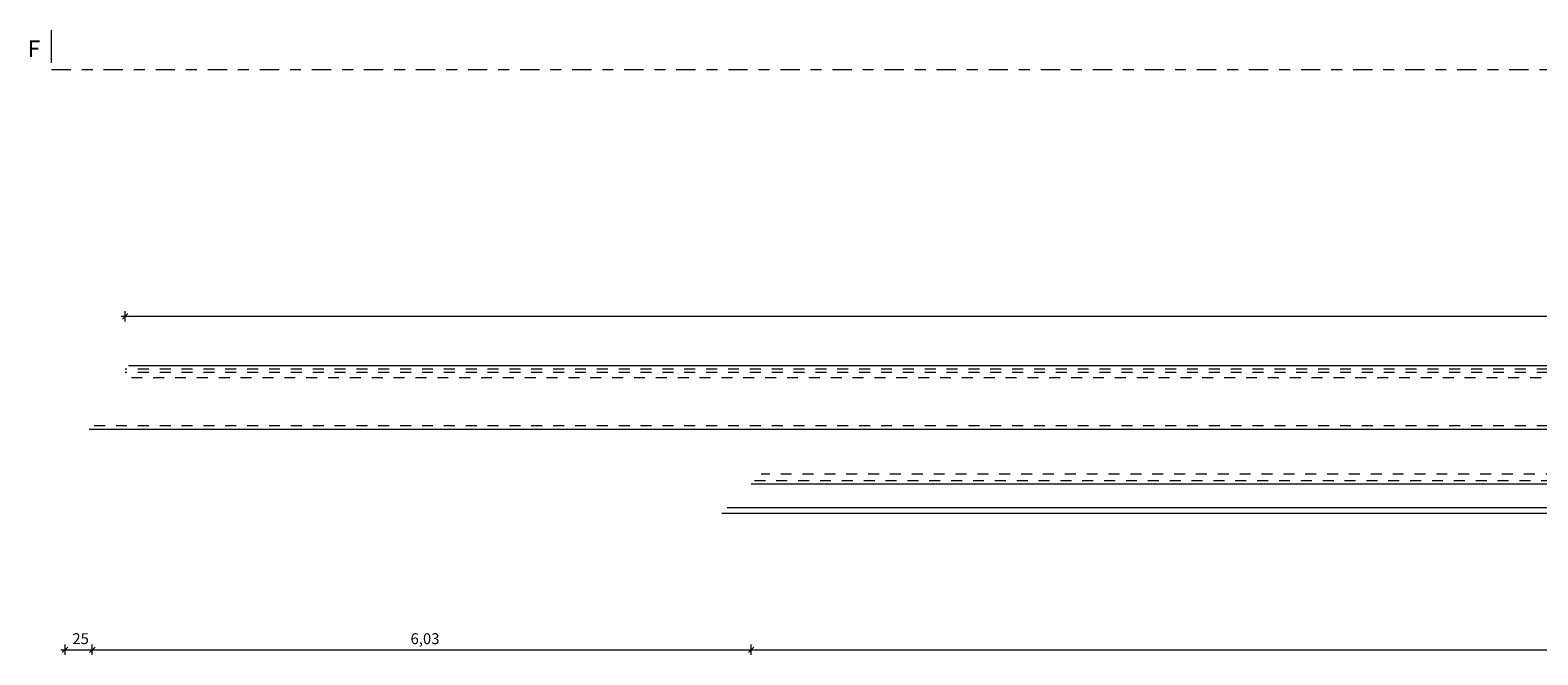
# Model space of a CAD drawing. Units: metres. Extents: x 849632.2 to 849692.1, y 298708.1 to 298768.2.
# Drawn here: x 849632.2 to 849646, y 298735.9 to 298741.6 of the extents above; entities that cross this region are included whole.
import ezdxf

# ---------------------------------------------------------------- set-up
doc = ezdxf.new("R2010")
doc.units = ezdxf.units.M
doc.header["$MEASUREMENT"] = 0
doc.linetypes.add('Szaggatott', pattern=[0.1, 0.05, -0.05])
doc.linetypes.add('Tengelyvonal', pattern=[0.335139, 0.176389, -0.088194, 0, -0.070556])
doc.layers.add('Jel - metszet', color=7, linetype='Continuous')
doc.layers.add('Méretezés - általános', color=7, linetype='Continuous')
for name, color, linetype, lineweight in [('Jel - metszet_Toll_száma__1', 7, 'Continuous', 0), ('Méretezés - általános_Toll_száma__1', 7, 'Continuous', 0), ('Szerkesztővonalak - általános_Toll_száma__1', 7, 'Continuous', 0)]:
    doc.layers.add(name, color=color, linetype=linetype, lineweight=lineweight)
doc.styles.add('ELKÉSZÜLT_STÍLUS_1', font='TCCM____.TTF')
doc.styles.add('ELKÉSZÜLT_STÍLUS_2', font='arial.ttf')
doc.dimstyles.new('ELKÉSZÜLT_STÍLUS__1', dxfattribs={"dimtxt": 0.1, "dimasz": 0.0475, "dimexe": 0.18, "dimexo": 0, "dimgap": 0.09, "dimtad": 1, "dimtih": 1, "dimtoh": 1, "dimzin": 0, "dimdsep": 46, "dimtxsty": 'ELKÉSZÜLT_STÍLUS_1', "dimblk": 'ARROWHEAD_6', "dimblk1": 'ARROWHEAD_6', "dimblk2": 'ARROWHEAD_6', "dimcen": 0.09, "dimclrd": 7, "dimclre": 7, "dimclrt": 7, "dimadec": 1, "dimazin": 0, "dimtfac": 1, "dimtdec": 4, "dimtmove": 0, "dimatfit": 3, "dimfxl": 1, "dimtolj": 1, "dimtzin": 0, "dimarcsym": 0})

# ---------------------------------------------------------------- blocks, each defined once
blk = doc.blocks.new('*D3', base_point=(849667.363, 298745.178))
at = {"layer": 'Méretezés - általános_Toll_száma__1', "linetype": 'Continuous', "transparency": 16777216}
for p, q in [((849632.505, 298735.943), (849632.542, 298735.943)), ((849632.567, 298735.968), (849632.517, 298735.918)), ((849632.542, 298735.896), (849632.542, 298735.99)), ((849632.542, 298735.943), (849632.792, 298735.943)), ((849632.817, 298735.968), (849632.767, 298735.918)), ((849632.792, 298735.896), (849632.792, 298735.99))]:
    blk.add_line(p, q, dxfattribs=at)
at = {"layer": 'Méretezés - általános_Toll_száma__1', "transparency": 16777216, "insert": (849632.609, 298735.963), "char_height": 0.1, "attachment_point": 7, "style": 'ELKÉSZÜLT_STÍLUS_1'}
blk.add_mtext('{25}', dxfattribs=at)
blk = doc.blocks.new('ARROWHEAD_6')
at = {"color": 0, "linetype": 'Continuous', "lineweight": 0}
for p, q in [((0, 0), (-1, 0)), ((-0.5, -0.5), (0.5, 0.5))]:
    blk.add_line(p, q, dxfattribs=at)
blk = doc.blocks.new('*D5', base_point=(849667.363, 298745.178))
at = {"layer": 'Méretezés - általános_Toll_száma__1', "linetype": 'Continuous', "transparency": 16777216}
for p, q in [((849632.817, 298735.968), (849632.767, 298735.918)), ((849632.792, 298735.896), (849632.792, 298735.99)), ((849632.792, 298735.943), (849638.821, 298735.943)), ((849638.846, 298735.968), (849638.796, 298735.918)), ((849638.821, 298735.896), (849638.821, 298735.99))]:
    blk.add_line(p, q, dxfattribs=at)
at = {"layer": 'Méretezés - általános_Toll_száma__1', "transparency": 16777216, "insert": (849635.704, 298735.963), "char_height": 0.1, "attachment_point": 7, "style": 'ELKÉSZÜLT_STÍLUS_1'}
blk.add_mtext('{6,03}', dxfattribs=at)
blk = doc.blocks.new('*D6', base_point=(849667.363, 298745.178))
at = {"layer": 'Méretezés - általános_Toll_száma__1', "linetype": 'Continuous', "transparency": 16777216}
for p, q in [((849638.846, 298735.968), (849638.796, 298735.918)), ((849638.821, 298735.896), (849638.821, 298735.99)), ((849638.821, 298735.943), (849655.281, 298735.943)), ((849655.306, 298735.968), (849655.256, 298735.918)), ((849655.281, 298735.896), (849655.281, 298735.99))]:
    blk.add_line(p, q, dxfattribs=at)
at = {"layer": 'Méretezés - általános_Toll_száma__1', "transparency": 16777216, "insert": (849646.919, 298735.963), "char_height": 0.1, "attachment_point": 7, "style": 'ELKÉSZÜLT_STÍLUS_1'}
blk.add_mtext('{16,46}', dxfattribs=at)
blk = doc.blocks.new('*D7', base_point=(849667.363, 298745.178))
at = {"layer": 'Méretezés - általános_Toll_száma__1', "linetype": 'Continuous', "transparency": 16777216}
for p, q in [((849655.306, 298735.968), (849655.256, 298735.918)), ((849655.281, 298735.896), (849655.281, 298735.99)), ((849655.281, 298735.943), (849660.709, 298735.943)), ((849660.734, 298735.968), (849660.684, 298735.918)), ((849660.709, 298735.896), (849660.709, 298735.99))]:
    blk.add_line(p, q, dxfattribs=at)
at = {"layer": 'Méretezés - általános_Toll_száma__1', "transparency": 16777216, "insert": (849657.892, 298735.963), "char_height": 0.1, "attachment_point": 7, "style": 'ELKÉSZÜLT_STÍLUS_1'}
blk.add_mtext('{5,43}', dxfattribs=at)
blk = doc.blocks.new('*D8', base_point=(849667.363, 298745.178))
at = {"layer": 'Méretezés - általános_Toll_száma__1', "linetype": 'Continuous', "transparency": 16777216}
for p, q in [((849660.734, 298735.968), (849660.684, 298735.918)), ((849660.709, 298735.896), (849660.709, 298735.99)), ((849660.709, 298735.943), (849665.649, 298735.943)), ((849665.674, 298735.968), (849665.624, 298735.918)), ((849665.649, 298735.896), (849665.649, 298735.99))]:
    blk.add_line(p, q, dxfattribs=at)
at = {"layer": 'Méretezés - általános_Toll_száma__1', "transparency": 16777216, "insert": (849663.076, 298735.963), "char_height": 0.1, "attachment_point": 7, "style": 'ELKÉSZÜLT_STÍLUS_1'}
blk.add_mtext('{4,94}', dxfattribs=at)
blk = doc.blocks.new('*D9', base_point=(849667.363, 298745.178))
at = {"layer": 'Méretezés - általános_Toll_száma__1', "linetype": 'Continuous', "transparency": 16777216}
for p, q in [((849665.674, 298735.968), (849665.624, 298735.918)), ((849665.649, 298735.896), (849665.649, 298735.99)), ((849665.649, 298735.943), (849669.249, 298735.943)), ((849669.274, 298735.968), (849669.224, 298735.918)), ((849669.249, 298735.896), (849669.249, 298735.99))]:
    blk.add_line(p, q, dxfattribs=at)
at = {"layer": 'Méretezés - általános_Toll_száma__1', "transparency": 16777216, "insert": (849667.346, 298735.963), "char_height": 0.1, "attachment_point": 7, "style": 'ELKÉSZÜLT_STÍLUS_1'}
blk.add_mtext('{3,60}', dxfattribs=at)
blk = doc.blocks.new('*D10', base_point=(849667.363, 298745.178))
at = {"layer": 'Méretezés - általános_Toll_száma__1', "linetype": 'Continuous', "transparency": 16777216}
for p, q in [((849669.274, 298735.968), (849669.224, 298735.918)), ((849669.249, 298735.896), (849669.249, 298735.99)), ((849669.249, 298735.943), (849675.249, 298735.943)), ((849675.274, 298735.968), (849675.224, 298735.918)), ((849675.249, 298735.896), (849675.249, 298735.99))]:
    blk.add_line(p, q, dxfattribs=at)
at = {"layer": 'Méretezés - általános_Toll_száma__1', "transparency": 16777216, "insert": (849672.146, 298735.963), "char_height": 0.1, "attachment_point": 7, "style": 'ELKÉSZÜLT_STÍLUS_1'}
blk.add_mtext('{6,00}', dxfattribs=at)
blk = doc.blocks.new('*D11', base_point=(849667.363, 298745.178))
at = {"layer": 'Méretezés - általános_Toll_száma__1', "linetype": 'Continuous', "transparency": 16777216}
for p, q in [((849675.274, 298735.968), (849675.224, 298735.918)), ((849675.249, 298735.896), (849675.249, 298735.99)), ((849675.249, 298735.943), (849676.249, 298735.943)), ((849676.274, 298735.968), (849676.224, 298735.918)), ((849676.249, 298735.896), (849676.249, 298735.99))]:
    blk.add_line(p, q, dxfattribs=at)
at = {"layer": 'Méretezés - általános_Toll_száma__1', "transparency": 16777216, "insert": (849675.646, 298735.963), "char_height": 0.1, "attachment_point": 7, "style": 'ELKÉSZÜLT_STÍLUS_1'}
blk.add_mtext('{1,00}', dxfattribs=at)
blk = doc.blocks.new('*D12', base_point=(849667.363, 298745.178))
at = {"layer": 'Méretezés - általános_Toll_száma__1', "linetype": 'Continuous', "transparency": 16777216}
for p, q in [((849676.274, 298735.968), (849676.224, 298735.918)), ((849676.249, 298735.896), (849676.249, 298735.99)), ((849676.249, 298735.943), (849681.309, 298735.943)), ((849681.334, 298735.968), (849681.284, 298735.918))]:
    blk.add_line(p, q, dxfattribs=at)
at = {"layer": 'Méretezés - általános_Toll_száma__1', "transparency": 16777216, "insert": (849678.676, 298735.963), "char_height": 0.1, "attachment_point": 7, "style": 'ELKÉSZÜLT_STÍLUS_1'}
blk.add_mtext('{5,06}', dxfattribs=at)
blk = doc.blocks.new('*D13', base_point=(849667.363, 298745.178))
at = {"layer": 'Méretezés - általános_Toll_száma__1', "linetype": 'Continuous', "transparency": 16777216}
for p, q in [((849676.249, 298735.943), (849681.309, 298735.943)), ((849681.334, 298735.968), (849681.284, 298735.918)), ((849681.309, 298735.896), (849681.309, 298735.99)), ((849681.309, 298735.943), (849692.059, 298735.943)), ((849692.034, 298735.918), (849692.084, 298735.968)), ((849692.059, 298735.896), (849692.059, 298735.99)), ((849692.059, 298735.943), (849692.096, 298735.943))]:
    blk.add_line(p, q, dxfattribs=at)
at = {"layer": 'Méretezés - általános_Toll_száma__1', "transparency": 16777216, "insert": (849686.551, 298735.963), "char_height": 0.1, "attachment_point": 7, "style": 'ELKÉSZÜLT_STÍLUS_1'}
blk.add_mtext('{10,75}', dxfattribs=at)
blk = doc.blocks.new('*D27', base_point=(849667.363, 298745.178))
at = {"layer": 'Méretezés - általános_Toll_száma__1', "linetype": 'Continuous', "transparency": 16777216}
for p, q in [((849633.092, 298738.947), (849633.092, 298739.041)), ((849660.709, 298738.947), (849660.709, 298739.041)), ((849633.055, 298738.994), (849633.092, 298738.994)), ((849633.117, 298739.019), (849633.067, 298738.969)), ((849633.092, 298738.994), (849660.709, 298738.994)), ((849660.684, 298738.969), (849660.734, 298739.019)), ((849660.709, 298738.994), (849660.746, 298738.994))]:
    blk.add_line(p, q, dxfattribs=at)
at = {"layer": 'Méretezés - általános_Toll_száma__1', "transparency": 16777216, "insert": (849646.749, 298738.953), "char_height": 0.1, "attachment_point": 7, "style": 'ELKÉSZÜLT_STÍLUS_1'}
blk.add_mtext('{27,61\\A1{\\H0.7x;\\S5^  ;}}', dxfattribs=at)
blk = doc.blocks.new('Metszősík_4_2', base_point=(849632.419, 298741.252))
at = {"layer": 'Jel - metszet_Toll_száma__1', "linetype": 'Continuous'}
blk.add_line((849632.419, 298741.312), (849632.419, 298741.612), dxfattribs=at)
at = {"layer": 'Jel - metszet_Toll_száma__1', "linetype": 'Tengelyvonal'}
blk.add_line((849632.419, 298741.252), (849676.96, 298741.252), dxfattribs=at)
at = {"layer": 'Jel - metszet_Toll_száma__1', "insert": (849632.202, 298741.321), "char_height": 0.15, "attachment_point": 7, "style": 'ELKÉSZÜLT_STÍLUS_2'}
blk.add_mtext('{F}', dxfattribs=at)

msp = doc.modelspace()

# ---------------------------------------------------------------- linework, layer by layer
at = {"layer": 'Szerkesztővonalak - általános_Toll_száma__1', "linetype": 'Szaggatott'}
for p, q in [((849660.709, 298738.511), (849633.092, 298738.511)), ((849660.709, 298738.481), (849633.092, 298738.481)), ((849660.649, 298738.431), (849633.092, 298738.431)), ((849660.709, 298737.991), (849632.792, 298737.991)), ((849655.191, 298737.551), (849638.911, 298737.551)), ((849638.851, 298737.491), (849655.251, 298737.491))]:
    msp.add_line(p, q, dxfattribs=at)
at = {"layer": 'Szerkesztővonalak - általános_Toll_száma__1', "linetype": 'Continuous'}
for p, q in [((849660.709, 298738.541), (849633.122, 298738.541)), ((849632.762, 298737.961), (849660.649, 298737.961)), ((849638.821, 298737.461), (849655.281, 298737.461)), ((849650.871, 298737.191), (849638.551, 298737.191)), ((849650.871, 298737.241), (849638.601, 298737.241))]:
    msp.add_line(p, q, dxfattribs=at)

# ---------------------------------------------------------------- block references
at = {"layer": 'Jel - metszet'}
msp.add_blockref('Metszősík_4_2', (849632.419, 298741.252), dxfattribs=at)

# ---------------------------------------------------------------- dimensions: what is measured, and where the dimension line sits
at = {"layer": 'Méretezés - általános', "linetype": 'Continuous'}
for base, p1, p2, picture, middle in [((849632.542, 298735.943), (849632.542, 298740.741), (849632.792, 298737.991), '*D3', (849632.684, 298736.013)), ((849633.092, 298738.994), (849633.092, 298738.511), (849660.709, 298738.511), '*D27', (849647.02, 298739.064)), ((849632.542, 298735.943), (849632.792, 298737.991), (849638.821, 298737.461), '*D5', (849635.837, 298736.013)), ((849632.542, 298735.943), (849655.281, 298737.461), (849660.709, 298737.991), '*D7', (849658.025, 298736.013)), ((849632.542, 298735.943), (849660.709, 298737.991), (849665.649, 298737.491), '*D8', (849663.209, 298736.013)), ((849632.542, 298735.943), (849669.249, 298737.491), (849675.249, 298737.931), '*D10', (849672.279, 298736.013)), ((849632.542, 298735.943), (849675.249, 298737.931), (849676.249, 298737.931), '*D11', (849675.779, 298736.013)), ((849632.542, 298735.943), (849676.249, 298737.931), (849681.309, 298737.551), '*D12', (849678.809, 298736.013)), ((849632.542, 298735.943), (849681.309, 298737.551), (849692.059, 298737.491), '*D13', (849686.722, 298736.013)), ((849632.542, 298735.943), (849665.649, 298737.491), (849669.249, 298737.491), '*D9', (849667.479, 298736.013)), ((849632.542, 298735.943), (849638.821, 298737.461), (849655.281, 298737.461), '*D6', (849647.09, 298736.013))]:
    dim = msp.add_linear_dim(base=base, p1=p1, p2=p2, dimstyle='ELKÉSZÜLT_STÍLUS__1', dxfattribs=at)
    dim.commit()
    dim.dimension.update_dxf_attribs({"geometry": picture, "text_midpoint": middle})

doc.saveas('drawing.dxf')
